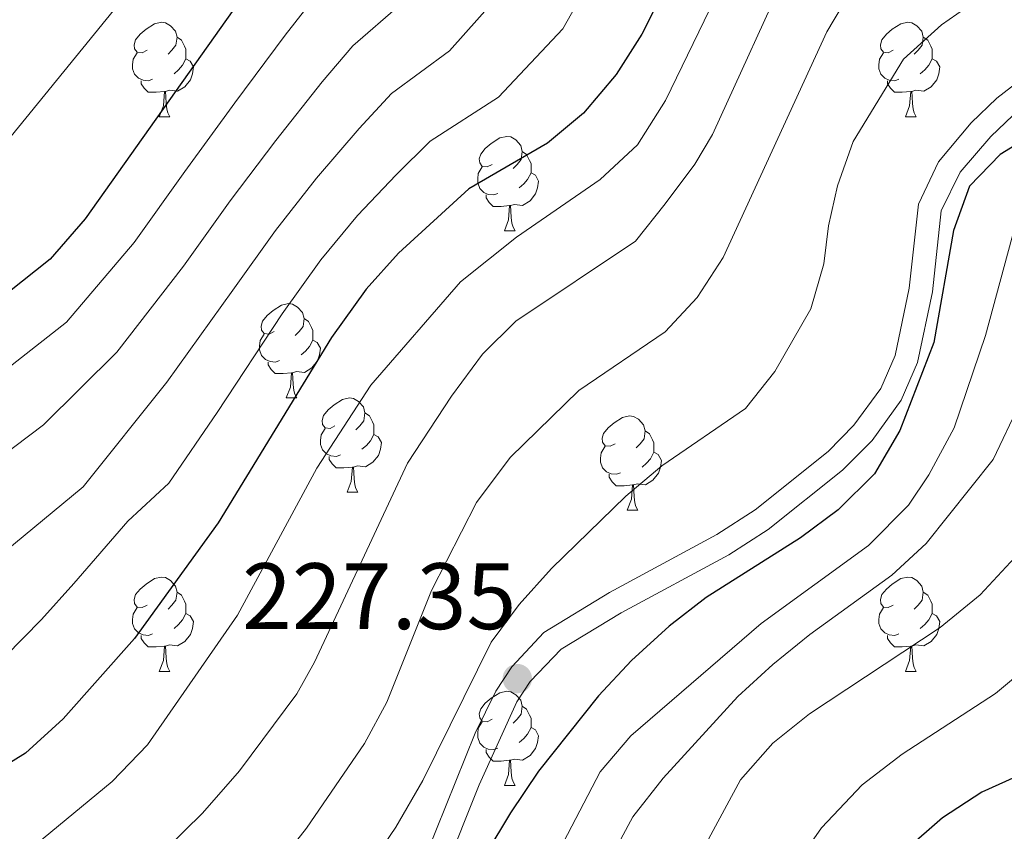
# Model space of a CAD drawing. Extents: x 605863 to 610365, y 779965 to 783005.
# Drawn here: x 607202 to 607306, y 780982 to 781068 of the extents above; entities that cross this region are included whole.
import ezdxf

# ---------------------------------------------------------------- set-up
doc = ezdxf.new("R2010")
doc.units = 0
doc.header["$MEASUREMENT"] = 0
doc.linetypes.add('DGN Style 3', pattern=[59.509548, 42.50682, -17.002728])
for name, color, linetype in [('Nivel 21', 7, 'Continuous'), ('Nivel 36', 7, 'Continuous'), ('Nivel 4', 7, 'Continuous'), ('Nivel 41', 7, 'Continuous'), ('Nivel 5', 7, 'Continuous'), ('Nivel 61', 7, 'Continuous'), ('Nivel 63', 7, 'Continuous'), ('Nivel 7', 7, 'Continuous')]:
    doc.layers.add(name, color=color, linetype=linetype)
doc.styles.add('Style-arial', font='arial.shx', dxfattribs={"bigfont": 'arialbig.shx'})

# ---------------------------------------------------------------- blocks, each defined once
blk = doc.blocks.new('5PATER')
at = {"layer": 'Nivel 7', "linetype": 'Continuous', "lineweight": 0}
h = blk.add_hatch(color=19, dxfattribs=at)
edge = h.paths.add_edge_path()
edge.add_ellipse((0, 0), major_axis=(-1.1, -1.11), ratio=0.999422, start_angle=0, end_angle=360)

msp = doc.modelspace()

# ---------------------------------------------------------------- linework, layer by layer
at = {"layer": 'Nivel 21', "color": 19, "linetype": 'Continuous', "lineweight": 0}
for points in [[(607289.16, 781020.266, 225.813), (607292.29, 781023.448, 225.671), (607295.397, 781027.715, 225.561), (607297.134, 781031.709, 225.467), (607298.724, 781039.227, 224.913), (607299.659, 781047.856, 224.68), (607301.679, 781051.978, 224.682), (607304.917, 781055.772, 225.295), (607307.271, 781057.985, 225.787), (607315.02, 781064.073, 227.264), (607319.393, 781068.335, 228.166), (607321.774, 781070.997, 228.701), (607327.336, 781078.899, 231.27), (607328.94, 781080.736, 231.849), (607342.97, 781094.558, 235.323), (607347.275, 781099.356, 236.566), (607351.001, 781105.819, 237.89), (607354.701, 781113.593, 238.294), (607356.758, 781118.154, 238.35), (607360.395, 781129.488, 238.378)], [(607246.828, 780977.5, 227.661), (607250.517, 780986.799, 227.737), (607254.543, 780995.634, 227.349), (607255.965, 780997.799, 227.216), (607259.236, 781001.252, 226.988), (607265.64, 781005.095, 226.553), (607277.063, 781011.267, 226.166), (607281.263, 781013.977, 226.07), (607289.16, 781020.266, 225.813)]]:
    msp.add_polyline3d(points, dxfattribs=at)
at = {"layer": 'Nivel 21', "color": 19, "linetype": 'DGN Style 3', "lineweight": 0}
msp.add_polyline3d([(607244.575, 780978.597, 227.661), (607250.097, 780992.316, 227.594), (607252.32, 780996.787, 227.353), (607253.998, 780999.358, 227.216), (607257.391, 781003.03, 227.002), (607264.401, 781007.268, 226.553), (607275.788, 781013.42, 226.166), (607279.882, 781016.066, 226.068), (607287.631, 781022.257, 225.808), (607290.375, 781025.065, 225.671), (607293.214, 781028.964, 225.561), (607294.741, 781032.474, 225.467), (607296.253, 781039.622, 224.913), (607297.22, 781048.561, 224.68), (607299.351, 781053.08, 224.658), (607302.828, 781057.226, 225.226), (607305.574, 781059.83, 225.787), (607313.352, 781065.939, 227.26)], dxfattribs=at)
at = {"layer": 'Nivel 36', "color": 92, "linetype": 'Continuous', "lineweight": 0, "flags": 128}
for points in [[(607215.229, 781064.927), (607214.699, 781064.662), (607214.169, 781064.717), (607213.904, 781065.087), (607213.849, 781065.512), (607214.009, 781066.032), (607214.489, 781066.627), (607215.124, 781067.157), (607216.024, 781067.742), (607216.769, 781067.902), (607217.194, 781067.847), (607217.724, 781067.532), (607218.254, 781066.947), (607218.414, 781066.307), (607218.304, 781065.457), (607217.879, 781064.927), (607217.459, 781064.502)], [(607294.556, 781064.927), (607294.026, 781064.662), (607293.496, 781064.717), (607293.231, 781065.087), (607293.176, 781065.512), (607293.336, 781066.032), (607293.816, 781066.627), (607294.451, 781067.157), (607295.351, 781067.742), (607296.096, 781067.902), (607296.521, 781067.847), (607297.051, 781067.532), (607297.581, 781066.947), (607297.741, 781066.307), (607297.631, 781065.457), (607297.206, 781064.927), (607296.786, 781064.502)], [(607218.414, 781066.307), (607218.889, 781065.992), (607219.204, 781065.352), (607219.364, 781065.032), (607219.364, 781064.452), (607219.364, 781064.027), (607218.994, 781063.337), (607218.574, 781062.857), (607218.094, 781062.437)], [(607297.741, 781066.307), (607298.216, 781065.992), (607298.531, 781065.352), (607298.691, 781065.032), (607298.691, 781064.452), (607298.691, 781064.027), (607298.321, 781063.337), (607297.901, 781062.857), (607297.421, 781062.437)], [(607215.814, 781061.847), (607215.389, 781061.687), (607214.804, 781061.747), (607214.329, 781061.957), (607213.904, 781062.382), (607213.689, 781062.967), (607213.689, 781063.387), (607213.744, 781063.972), (607214.169, 781064.662)], [(607219.364, 781064.027), (607219.819, 781063.777), (607220.164, 781063.162), (607220.054, 781062.437), (607219.844, 781061.797), (607219.259, 781061.057), (607218.464, 781060.577), (607217.614, 781060.682), (607217.184, 781060.552)], [(607295.141, 781061.847), (607294.716, 781061.687), (607294.131, 781061.747), (607293.656, 781061.957), (607293.231, 781062.382), (607293.016, 781062.967), (607293.016, 781063.387), (607293.071, 781063.972), (607293.496, 781064.662)], [(607298.691, 781064.027), (607299.146, 781063.777), (607299.491, 781063.162), (607299.381, 781062.437), (607299.171, 781061.797), (607298.586, 781061.057), (607297.791, 781060.577), (607296.941, 781060.682), (607296.511, 781060.552)], [(607217.074, 781060.552), (607216.184, 781060.467), (607215.339, 781060.467), (607214.914, 781060.897), (607214.594, 781061.372), (607214.594, 781061.687)], [(607296.401, 781060.552), (607295.511, 781060.467), (607294.666, 781060.467), (607294.241, 781060.897), (607293.921, 781061.372), (607293.921, 781061.687)], [(607216.529, 781057.867), (607216.964, 781059.027), (607217.074, 781060.552), (607217.184, 781060.552), (607217.219, 781059.967), (607217.254, 781059.282), (607217.324, 781058.667), (607217.439, 781058.267), (607217.654, 781057.867)], [(607295.856, 781057.867), (607296.291, 781059.027), (607296.401, 781060.552), (607296.511, 781060.552), (607296.546, 781059.967), (607296.581, 781059.282), (607296.651, 781058.667), (607296.766, 781058.267), (607296.981, 781057.867)], [(607216.529, 781057.867), (607217.654, 781057.867)], [(607295.856, 781057.867), (607296.981, 781057.867)], [(607251.92, 781052.787), (607251.39, 781052.522), (607250.86, 781052.577), (607250.595, 781052.947), (607250.54, 781053.372), (607250.7, 781053.892), (607251.18, 781054.487), (607251.815, 781055.017), (607252.715, 781055.602), (607253.46, 781055.762), (607253.885, 781055.707), (607254.415, 781055.392), (607254.945, 781054.807), (607255.105, 781054.167), (607254.995, 781053.317), (607254.57, 781052.787), (607254.15, 781052.362)], [(607255.105, 781054.167), (607255.58, 781053.852), (607255.895, 781053.212), (607256.055, 781052.892), (607256.055, 781052.312), (607256.055, 781051.887), (607255.685, 781051.197), (607255.265, 781050.717), (607254.785, 781050.297)], [(607252.505, 781049.707), (607252.08, 781049.547), (607251.495, 781049.607), (607251.02, 781049.817), (607250.595, 781050.242), (607250.38, 781050.827), (607250.38, 781051.247), (607250.435, 781051.832), (607250.86, 781052.522)], [(607256.055, 781051.887), (607256.51, 781051.637), (607256.855, 781051.022), (607256.745, 781050.297), (607256.535, 781049.657), (607255.95, 781048.917), (607255.155, 781048.437), (607254.305, 781048.542), (607253.875, 781048.412)], [(607253.765, 781048.412), (607252.875, 781048.327), (607252.03, 781048.327), (607251.605, 781048.757), (607251.285, 781049.232), (607251.285, 781049.547)], [(607253.22, 781045.727), (607253.655, 781046.887), (607253.765, 781048.412), (607253.875, 781048.412), (607253.91, 781047.827), (607253.945, 781047.142), (607254.015, 781046.527), (607254.13, 781046.127), (607254.345, 781045.727)], [(607253.22, 781045.727), (607254.345, 781045.727)], [(607228.732, 781035.018), (607228.202, 781034.753), (607227.672, 781034.808), (607227.407, 781035.178), (607227.352, 781035.603), (607227.512, 781036.123), (607227.992, 781036.718), (607228.627, 781037.248), (607229.527, 781037.833), (607230.272, 781037.993), (607230.697, 781037.938), (607231.227, 781037.623), (607231.757, 781037.038), (607231.917, 781036.398), (607231.807, 781035.548), (607231.382, 781035.018), (607230.962, 781034.593)], [(607231.917, 781036.398), (607232.392, 781036.083), (607232.707, 781035.443), (607232.867, 781035.123), (607232.867, 781034.543), (607232.867, 781034.118), (607232.497, 781033.428), (607232.077, 781032.948), (607231.597, 781032.528)], [(607229.317, 781031.938), (607228.892, 781031.778), (607228.307, 781031.838), (607227.832, 781032.048), (607227.407, 781032.473), (607227.192, 781033.058), (607227.192, 781033.478), (607227.247, 781034.063), (607227.672, 781034.753)], [(607232.867, 781034.118), (607233.322, 781033.868), (607233.667, 781033.253), (607233.557, 781032.528), (607233.347, 781031.888), (607232.762, 781031.148), (607231.967, 781030.668), (607231.117, 781030.773), (607230.687, 781030.643)], [(607230.577, 781030.643), (607229.687, 781030.558), (607228.842, 781030.558), (607228.417, 781030.988), (607228.097, 781031.463), (607228.097, 781031.778)], [(607230.032, 781027.958), (607230.467, 781029.118), (607230.577, 781030.643), (607230.687, 781030.643), (607230.722, 781030.058), (607230.757, 781029.373), (607230.827, 781028.758), (607230.942, 781028.358), (607231.157, 781027.958)], [(607230.032, 781027.958), (607231.157, 781027.958)], [(607235.207, 781024.983), (607234.677, 781024.718), (607234.147, 781024.773), (607233.882, 781025.143), (607233.827, 781025.568), (607233.987, 781026.088), (607234.467, 781026.683), (607235.102, 781027.213), (607236.002, 781027.798), (607236.747, 781027.958), (607237.172, 781027.903), (607237.702, 781027.588), (607238.232, 781027.003), (607238.392, 781026.363), (607238.282, 781025.513), (607237.857, 781024.983), (607237.437, 781024.558)], [(607238.392, 781026.363), (607238.867, 781026.048), (607239.182, 781025.408), (607239.342, 781025.088), (607239.342, 781024.508), (607239.342, 781024.083), (607238.972, 781023.393), (607238.552, 781022.913), (607238.072, 781022.493)], [(607264.979, 781023.078), (607264.449, 781022.813), (607263.919, 781022.868), (607263.654, 781023.238), (607263.599, 781023.663), (607263.759, 781024.183), (607264.239, 781024.778), (607264.874, 781025.308), (607265.774, 781025.893), (607266.519, 781026.053), (607266.944, 781025.998), (607267.474, 781025.683), (607268.004, 781025.098), (607268.164, 781024.458), (607268.054, 781023.608), (607267.629, 781023.078), (607267.209, 781022.653)], [(607235.792, 781021.903), (607235.367, 781021.743), (607234.782, 781021.803), (607234.307, 781022.013), (607233.882, 781022.438), (607233.667, 781023.023), (607233.667, 781023.443), (607233.722, 781024.028), (607234.147, 781024.718)], [(607268.164, 781024.458), (607268.639, 781024.143), (607268.954, 781023.503), (607269.114, 781023.183), (607269.114, 781022.603), (607269.114, 781022.178), (607268.744, 781021.488), (607268.324, 781021.008), (607267.844, 781020.588)], [(607239.342, 781024.083), (607239.797, 781023.833), (607240.142, 781023.218), (607240.032, 781022.493), (607239.822, 781021.853), (607239.237, 781021.113), (607238.442, 781020.633), (607237.592, 781020.738), (607237.162, 781020.608)], [(607265.564, 781019.998), (607265.139, 781019.838), (607264.554, 781019.898), (607264.079, 781020.108), (607263.654, 781020.533), (607263.439, 781021.118), (607263.439, 781021.538), (607263.494, 781022.123), (607263.919, 781022.813)], [(607269.114, 781022.178), (607269.569, 781021.928), (607269.914, 781021.313), (607269.804, 781020.588), (607269.594, 781019.948), (607269.009, 781019.208), (607268.214, 781018.728), (607267.364, 781018.833), (607266.934, 781018.703)], [(607237.052, 781020.608), (607236.162, 781020.523), (607235.317, 781020.523), (607234.892, 781020.953), (607234.572, 781021.428), (607234.572, 781021.743)], [(607236.507, 781017.923), (607236.942, 781019.083), (607237.052, 781020.608), (607237.162, 781020.608), (607237.197, 781020.023), (607237.232, 781019.338), (607237.302, 781018.723), (607237.417, 781018.323), (607237.632, 781017.923)], [(607266.824, 781018.703), (607265.934, 781018.618), (607265.089, 781018.618), (607264.664, 781019.048), (607264.344, 781019.523), (607264.344, 781019.838)], [(607236.507, 781017.923), (607237.632, 781017.923)], [(607266.279, 781016.018), (607266.714, 781017.178), (607266.824, 781018.703), (607266.934, 781018.703), (607266.969, 781018.118), (607267.004, 781017.433), (607267.074, 781016.818), (607267.189, 781016.418), (607267.404, 781016.018)], [(607266.279, 781016.018), (607267.404, 781016.018)], [(607215.229, 781005.935), (607214.699, 781005.67), (607214.169, 781005.725), (607213.904, 781006.095), (607213.849, 781006.52), (607214.009, 781007.04), (607214.489, 781007.635), (607215.124, 781008.165), (607216.024, 781008.75), (607216.769, 781008.91), (607217.194, 781008.855), (607217.724, 781008.54), (607218.254, 781007.955), (607218.414, 781007.315), (607218.304, 781006.465), (607217.879, 781005.935), (607217.459, 781005.51)], [(607294.556, 781005.935), (607294.026, 781005.67), (607293.496, 781005.725), (607293.231, 781006.095), (607293.176, 781006.52), (607293.336, 781007.04), (607293.816, 781007.635), (607294.451, 781008.165), (607295.351, 781008.75), (607296.096, 781008.91), (607296.521, 781008.855), (607297.051, 781008.54), (607297.581, 781007.955), (607297.741, 781007.315), (607297.631, 781006.465), (607297.206, 781005.935), (607296.786, 781005.51)], [(607218.414, 781007.315), (607218.889, 781007), (607219.204, 781006.36), (607219.364, 781006.04), (607219.364, 781005.46), (607219.364, 781005.035), (607218.994, 781004.345), (607218.574, 781003.865), (607218.094, 781003.445)], [(607297.741, 781007.315), (607298.216, 781007), (607298.531, 781006.36), (607298.691, 781006.04), (607298.691, 781005.46), (607298.691, 781005.035), (607298.321, 781004.345), (607297.901, 781003.865), (607297.421, 781003.445)], [(607215.814, 781002.855), (607215.389, 781002.695), (607214.804, 781002.755), (607214.329, 781002.965), (607213.904, 781003.39), (607213.689, 781003.975), (607213.689, 781004.395), (607213.744, 781004.98), (607214.169, 781005.67)], [(607295.141, 781002.855), (607294.716, 781002.695), (607294.131, 781002.755), (607293.656, 781002.965), (607293.231, 781003.39), (607293.016, 781003.975), (607293.016, 781004.395), (607293.071, 781004.98), (607293.496, 781005.67)], [(607219.364, 781005.035), (607219.819, 781004.785), (607220.164, 781004.17), (607220.054, 781003.445), (607219.844, 781002.805), (607219.259, 781002.065), (607218.464, 781001.585), (607217.614, 781001.69), (607217.184, 781001.56)], [(607298.691, 781005.035), (607299.146, 781004.785), (607299.491, 781004.17), (607299.381, 781003.445), (607299.171, 781002.805), (607298.586, 781002.065), (607297.791, 781001.585), (607296.941, 781001.69), (607296.511, 781001.56)], [(607217.074, 781001.56), (607216.184, 781001.475), (607215.339, 781001.475), (607214.914, 781001.905), (607214.594, 781002.38), (607214.594, 781002.695)], [(607296.401, 781001.56), (607295.511, 781001.475), (607294.666, 781001.475), (607294.241, 781001.905), (607293.921, 781002.38), (607293.921, 781002.695)], [(607216.529, 780998.875), (607216.964, 781000.035), (607217.074, 781001.56), (607217.184, 781001.56), (607217.219, 781000.975), (607217.254, 781000.29), (607217.324, 780999.675), (607217.439, 780999.275), (607217.654, 780998.875)], [(607295.856, 780998.875), (607296.291, 781000.035), (607296.401, 781001.56), (607296.511, 781001.56), (607296.546, 781000.975), (607296.581, 781000.29), (607296.651, 780999.675), (607296.766, 780999.275), (607296.981, 780998.875)], [(607216.529, 780998.875), (607217.654, 780998.875)], [(607295.856, 780998.875), (607296.981, 780998.875)], [(607251.92, 780993.795), (607251.39, 780993.53), (607250.86, 780993.585), (607250.595, 780993.955), (607250.54, 780994.38), (607250.7, 780994.9), (607251.18, 780995.495), (607251.815, 780996.025), (607252.715, 780996.61), (607253.46, 780996.77), (607253.885, 780996.715), (607254.415, 780996.4), (607254.945, 780995.815), (607255.105, 780995.175), (607254.995, 780994.325), (607254.57, 780993.795), (607254.15, 780993.37)], [(607255.105, 780995.175), (607255.58, 780994.86), (607255.895, 780994.22), (607256.055, 780993.9), (607256.055, 780993.32), (607256.055, 780992.895), (607255.685, 780992.205), (607255.265, 780991.725), (607254.785, 780991.305)], [(607252.505, 780990.715), (607252.08, 780990.555), (607251.495, 780990.615), (607251.02, 780990.825), (607250.595, 780991.25), (607250.38, 780991.835), (607250.38, 780992.255), (607250.435, 780992.84), (607250.86, 780993.53)], [(607256.055, 780992.895), (607256.51, 780992.645), (607256.855, 780992.03), (607256.745, 780991.305), (607256.535, 780990.665), (607255.95, 780989.925), (607255.155, 780989.445), (607254.305, 780989.55), (607253.875, 780989.42)], [(607253.765, 780989.42), (607252.875, 780989.335), (607252.03, 780989.335), (607251.605, 780989.765), (607251.285, 780990.24), (607251.285, 780990.555)], [(607253.22, 780986.735), (607253.655, 780987.895), (607253.765, 780989.42), (607253.875, 780989.42), (607253.91, 780988.835), (607253.945, 780988.15), (607254.015, 780987.535), (607254.13, 780987.135), (607254.345, 780986.735)], [(607253.22, 780986.735), (607254.345, 780986.735)]]:
    msp.add_lwpolyline(points, dxfattribs=at)
at = {"layer": 'Nivel 4', "color": 25, "linetype": 'Continuous', "lineweight": 30, "flags": 128}
for points, elevation in [([(607275.666, 781139.677), (607265.471, 781126.469), (607258.523, 781118.653), (607253.359, 781111.666), (607236.729, 781086.638), (607208.637, 781047.009), (607204.918, 781042.727), (607195.889, 781035.557)], 275), ([(607310.63, 781116.975), (607306.309, 781114.459), (607302.117, 781111.352), (607294.467, 781104.708), (607278.601, 781089.957), (607276.275, 781086.545), (607270.287, 781071.586), (607267.814, 781066.629), (607265.099, 781062.352), (607261.63, 781058.232), (607257.787, 781055.038), (607249.448, 781050.205), (607241.959, 781043.347), (607238.504, 781039.519), (607234.825, 781034.373), (607222.791, 781014.672), (607213.893, 781002.385), (607206.305, 780993.846), (607202.308, 780990.182), (607198.06, 780987.548)], 250), ([(607324.788, 781065.422), (607305.898, 781053.843), (607302.652, 781050.473), (607300.961, 781045.772), (607298.859, 781033.852), (607295.256, 781024.505), (607292.539, 781019.884), (607288.692, 781016.063), (607284.672, 781013.092), (607274.665, 781006.744), (607270.714, 781003.681), (607266.71, 781000.03), (607263.211, 780996.29), (607256.825, 780988.254), (607253.849, 780983.824), (607245.793, 780970.407)], 225), ([(607313.709, 780990.443), (607303.979, 780986.039), (607299.798, 780983.292), (607295.86, 780979.853)], 200)]:
    msp.add_lwpolyline(points, dxfattribs=dict(at, elevation=elevation))
at = {"layer": 'Nivel 5', "color": 25, "linetype": 'Continuous', "lineweight": 0, "flags": 128}
for points, elevation in [([(607192.144, 781015.992), (607204.212, 781025.09), (607212.002, 781032.826), (607219.112, 781041.954), (607224.053, 781048.907), (607228.905, 781055.333), (607233.85, 781061.579), (607237.105, 781065.419), (607242.176, 781069.799), (607248.077, 781076.923), (607252.555, 781084.972), (607257.528, 781094.096), (607261.778, 781100.458), (607268.018, 781108.536), (607275.117, 781115.949), (607278.902, 781120.139), (607284.113, 781125.963), (607296.559, 781140.239)], 265), ([(607197.052, 781028.507), (607206.668, 781036.033), (607213.874, 781044.481), (607219.236, 781052.037), (607224.554, 781059.329), (607229.918, 781066.531), (607232.991, 781070.49), (607236.972, 781074.72), (607242.403, 781081.78), (607246.025, 781087.887), (607251.279, 781096.613), (607256.171, 781103.959), (607263.27, 781113.594), (607270.294, 781121.209), (607273.714, 781125.283), (607280.956, 781134.012)], 270), ([(607196.895, 781008.964), (607208.448, 781018.494), (607217.335, 781029.619), (607224.349, 781039.427), (607228.87, 781045.778), (607233.256, 781051.338), (607237.782, 781056.627), (607241.219, 781060.347), (607247.379, 781064.879), (607253.751, 781072.066), (607256.863, 781077.606), (607261.307, 781086.507), (607263.777, 781091.579), (607267.386, 781096.958), (607272.766, 781103.477), (607279.94, 781110.689), (607284.09, 781114.995), (607289.416, 781120.494), (607301.085, 781132.575)], 260), ([(607085.232, 781071.655), (607095.536, 781075.487), (607105.16, 781077.685), (607111.026, 781078.284), (607121.305, 781077.961), (607126.267, 781077.288), (607131.531, 781075.744), (607136.654, 781073.761), (607141.054, 781071.26), (607144.911, 781068.075), (607160.507, 781052.021), (607170.037, 781046.954), (607174.84, 781045.566), (607179.93, 781045.312), (607185.424, 781045.888), (607190.14, 781047.539), (607194.668, 781050.355), (607200.331, 781055.236), (607218.947, 781078.18), (607234.885, 781099.563), (607256.986, 781130.197)], 280), ([(607198.166, 780998.477), (607204.02, 781004.398), (607207.434, 781008.24), (607213.188, 781014.847), (607217.561, 781018.906), (607222.669, 781026.412), (607229.587, 781036.9), (607233.687, 781042.648), (607237.607, 781047.342), (607241.714, 781051.675), (607245.333, 781055.276), (607252.583, 781059.958), (607259.425, 781067.209), (607263.575, 781074.596), (607267.655, 781083.688), (607270.026, 781089.062), (607272.993, 781093.457), (607277.514, 781098.419), (607284.763, 781105.429), (607289.278, 781109.851), (607296.826, 781117.017), (607301.87, 781121.563), (607306.53, 781125.403)], 255), ([(607203.374, 780980.433), (607211.537, 780987.166), (607215.287, 780991.069), (607224.84, 781004.858), (607233.264, 781020.473), (607239.019, 781029.298), (607248.563, 781040.32), (607254.486, 781045.049), (607263.38, 781051.197), (607267.346, 781054.885), (607270.354, 781059.582), (607279.178, 781077.808), (607289.096, 781090.907), (607300.555, 781102.258), (607304.416, 781105.434), (607327.039, 781118.736)], 245), ([(607217.347, 780980.093), (607221.127, 780983.814), (607225.073, 780988.313), (607231.144, 780996.481), (607233.032, 780999.843), (607242.92, 781021.03), (607247.581, 781028.133), (607250.883, 781032.615), (607254.447, 781036.121), (607267.162, 781044.623), (607270.311, 781048.601), (607273.44, 781052.825), (607275.324, 781055.988), (607283.858, 781074.739), (607290.967, 781084.145), (607294.311, 781087.861), (607305.209, 781098.391), (607309.475, 781101.353)], 240), ([(607229.099, 780978.285), (607232.185, 780982.219), (607238.355, 780991.213), (607240.726, 780995.597), (607245.46, 781007.47), (607250.237, 781016.851), (607253.827, 781021.627), (607261.128, 781028.757), (607270.292, 781035.001), (607273.717, 781038.642), (607276.473, 781042.879), (607287.497, 781066.892), (607290.027, 781071.204), (607297.19, 781079.753), (607300.718, 781083.581), (607304.401, 781086.954), (607309.894, 781090.534)], 235), ([(607238.588, 780977.771), (607241.678, 780982.315), (607244.53, 780987.264), (607251.798, 781001.992), (607254.791, 781005.997), (607258.23, 781009.824), (607266.125, 781017.528), (607269.95, 781020.747), (607278.846, 781026.852), (607281.966, 781030.758), (607285.796, 781037.423), (607287.155, 781042.235), (607287.665, 781046.261), (607288.638, 781050.498), (607290.28, 781055.22), (607295.621, 781063.996), (607299.693, 781067.626), (607308.633, 781073.895)], 230), ([(607256.911, 780975.739), (607263.403, 780988.199), (607266.641, 780992.007), (607280.497, 781003.985), (607291.917, 781012.274), (607296.169, 781016.548), (607298.319, 781019.778), (607301.032, 781024.764), (607304.343, 781034.59), (607308.336, 781049.257)], 220), ([(607264.305, 780978.671), (607266.866, 780983.428), (607270.092, 780987.506), (607278.021, 780996.203), (607281.764, 780999.594), (607285.673, 781002.806), (607294.382, 781009.101), (607298.037, 781012.483), (607305.156, 781021.416), (607307.978, 781027.29)], 215), ([(607262.788, 780958.552), (607278.294, 780987.343), (607281.749, 780991.243), (607285.659, 780994.36), (607299.537, 781003.539), (607303.797, 781007.011), (607307.469, 781010.987)], 210), ([(607283.904, 780977.92), (607286.916, 780982.253), (607291.237, 780986.819), (607295.5, 780990.073), (607305.411, 780996.524), (607309.253, 780999.723)], 205)]:
    msp.add_lwpolyline(points, dxfattribs=dict(at, elevation=elevation))
at = {"layer": 'Nivel 61', "color": 19, "linetype": 'Continuous', "lineweight": 0}
msp.add_3dface([(606795.39, 780372.65), (606759.1, 782686.24), (610145.07, 782740.14), (610182.51, 780426.57)], dxfattribs=at)
at = {"layer": 'Nivel 63', "color": 7, "linetype": 'Continuous', "lineweight": 0}
msp.add_3dface([(605910.453, 779964.704), (610364.883, 780035.614), (610317.609, 783005.249), (605863.179, 782934.338)], dxfattribs=at)

# ---------------------------------------------------------------- block references
at = {"layer": 'Nivel 7', "color": 19, "linetype": 'Continuous', "lineweight": 0}
msp.add_blockref('5PATER', (607254.588, 780998.112, 227.349), dxfattribs=at)

# ---------------------------------------------------------------- texts
at = {"layer": 'Nivel 41', "color": 19, "linetype": 'Continuous', "lineweight": 0, "style": 'Style-arial'}
msp.add_text('227.35', height=7, dxfattribs=at).set_placement((607225.329, 781003.374, 227.349))

doc.saveas('drawing.dxf')
